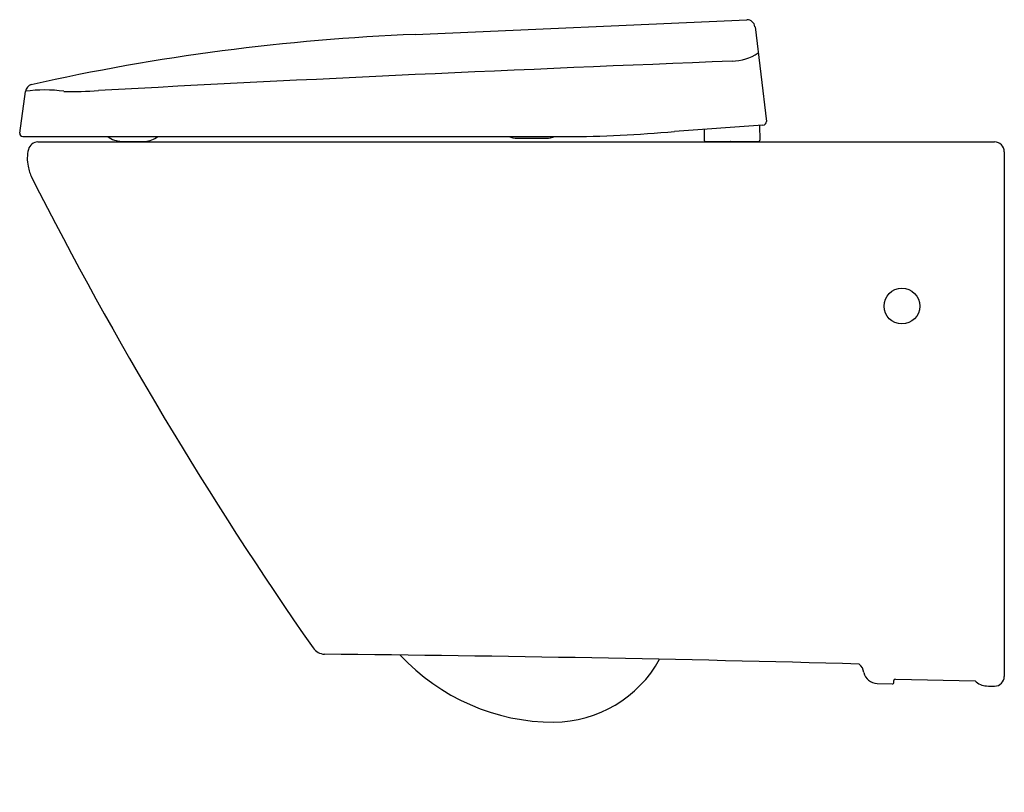
# Model space of a CAD drawing. Units: inches. Extents: x 199.9 to 223.8, y -22.1 to -3.4.
import ezdxf

# ---------------------------------------------------------------- set-up
doc = ezdxf.new("R2010")
doc.units = ezdxf.units.IN
doc.header["$LTSCALE"] = 0.64311
doc.header["$MEASUREMENT"] = 0
doc.layers.get('0').update_dxf_attribs({"color": 255, "linetype": 'CONTINUOUS'})
doc.layers.get('Defpoints').update_dxf_attribs({"linetype": 'CONTINUOUS'})
doc.styles.get("Standard").update_dxf_attribs({"font": 'txt', "width": 0.8})

msp = doc.modelspace()

# ---------------------------------------------------------------- linework, layer by layer
for p, q in [((209.528, -3.773), (217.563, -3.415)), ((217.759, -3.587), (218.04, -5.878)), ((199.942, -6.167), (200.084, -5.151)), ((217.951, -5.97), (215.807, -6.12)), ((216.525, -6.07), (216.525, -6.332)), ((217.88, -6.332), (217.873, -5.976)), ((200.02, -6.245), (213.181, -6.245)), ((200.384, -6.376), (223.563, -6.376)), ((202.418, -6.364), (202.977, -6.363)), ((212.004, -6.285), (212.697, -6.285)), ((216.557, -6.364), (217.848, -6.364)), ((217.378, -6.364), (217.378, -6.376)), ((223.799, -6.612), (223.799, -19.323)), ((220.718, -19.495), (221.082, -19.503)), ((221.122, -19.464), (221.122, -19.426)), ((221.162, -19.386), (223.092, -19.43))]:
    msp.add_line(p, q)
msp.add_circle((221.319, -10.352), 0.433)
for centre, radius, start, end in [((217.563, -3.612), 0.197, 7.4495, 90.0135), ((211.614, -55.915), 52.184, 92.2908, 102.6071), ((217.175, -3.221), 1.199, 271.315, 303.5047), ((256.856, -1028.45), 1024.797, 92.217522, 93.076512), ((200.279, -5.178), 0.197, 106.1172, 172.052), ((200.55, -8.296), 3.18, 81.6049, 98.4254), ((201.239, 2.738), 7.892, 268.3673, 274.4767), ((217.941, -5.871), 0.0998, 275.9038, 355.9007), ((200.021, -6.167), 0.0788, 180.0116, 269.5171), ((213.149, 21.991), 28.237, 270.0651, 275.4007), ((200.384, -6.612), 0.236, 90.0027, 166.5504), ((202.429, -5.774), 0.589, 233.0762, 269.0143), ((202.939, -5.778), 0.586, 273.6987, 307.0818), ((212.004, -5.675), 0.61, 249.3064, 269.9986), ((212.697, -5.675), 0.61, 269.9986, 290.7055), ((216.557, -6.332), 0.0318, 180.7696, 269.7633), ((217.159, -6.378), 0.0155, 9.0946, 69.3019), ((217.848, -6.332), 0.0315, 270, 0), ((223.563, -6.612), 0.236, 359.9995, 89.9925), ((201.11, -6.786), 0.983, 166.5519, 190.5864), ((201.152, -6.778), 1.025, 190.5864, 206.9062), ((285.522, 36.037), 95.638, 206.9062, 214.86471), ((207.358, -18.405), 0.383, 216.5916, 265.6455), ((200.792, -726.458), 707.702, 88.421627, 89.470733), ((212.887, -15.353), 5.078, 222.8434, 269.9917), ((212.863, -17.478), 2.953, 270.4688, 331.0334), ((220.054, -19.286), 0.349, 9.4116, 48.496), ((220.726, -19.16), 0.335, 191.9038, 268.687), ((223.563, -19.323), 0.236, 270, 0), ((221.083, -19.464), 0.0394, 268.7, 0), ((221.162, -19.426), 0.04, 89.6006, 179.593), ((223.402, -19.109), 0.447, 225.9806, 265.8468), ((227.479, 159.741), 179.343, 268.68717, 268.74889)]:
    msp.add_arc(centre, radius, start, end)

# ---------------------------------------------------------------- texts
at = {"layer": 'Defpoints'}
for tag, p, s in [('TRADENAME', (223.788, -22.129), 'ESCALE'), ('MODELNUMBER', (223.788, -22.127), 'K-16817IN'), ('PRODUCT', (223.788, -22.131), 'TOILET')]:
    msp.add_attdef(tag, p, s, height=0.001, dxfattribs=at)

doc.saveas('drawing.dxf')
